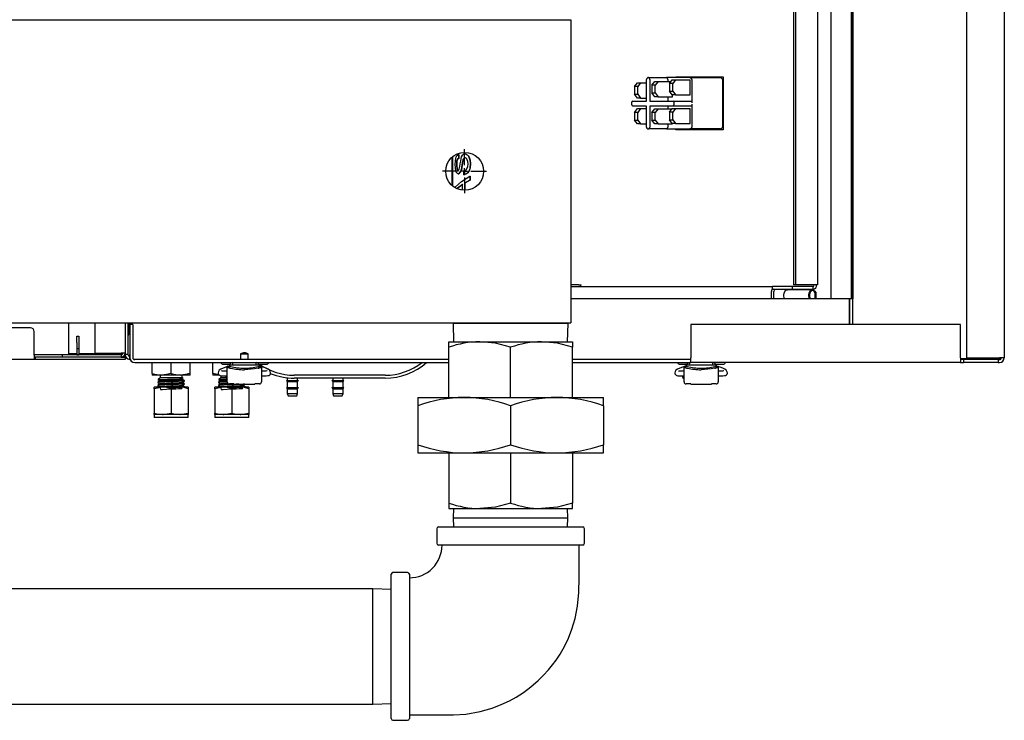
# Model space of a CAD drawing. Units: inches. Extents: x 0.7 to 16.2, y 0.8 to 10.5.
# Drawn here: x 9 to 9.7, y 1.1 to 1.6 of the extents above; entities that cross this region are included whole.
import ezdxf

# ---------------------------------------------------------------- set-up
doc = ezdxf.new("R2010")
doc.units = ezdxf.units.IN
doc.header["$MEASUREMENT"] = 0
doc.layers.add('FORMAT', color=7, linetype='Continuous')

# ---------------------------------------------------------------- blocks, each defined once
blk = doc.blocks.new('SW_CENTERMARKSYMBOL_4')
at = {"layer": 'FORMAT', "color": 0}
for p, q in [((2.09896, -0.82917), (2.09896, -0.81823)), ((2.09896, -0.83333), (2.09896, -0.83125)), ((2.09479, -0.83333), (2.08385, -0.83333)), ((2.09896, -0.83333), (2.09687, -0.83333)), ((2.09896, -0.83333), (2.09896, -0.83542)), ((2.09896, -0.83333), (2.10104, -0.83333)), ((2.09896, -0.8375), (2.09896, -0.84844)), ((2.10312, -0.83333), (2.11406, -0.83333))]:
    blk.add_line(p, q, dxfattribs=at)

msp = doc.modelspace()

# ---------------------------------------------------------------- linework, layer by layer
at = {"color": 7, "linetype": 'Continuous', "lineweight": 25}
for p, q in [((9.63175446, 2.45487166), (9.63175446, 1.37247999)), ((9.65779613, 2.45487166), (9.65779613, 1.37247999)), ((9.53868776, 2.42142583), (9.53868776, 1.41300916)), ((9.55250063, 2.42142583), (9.55250063, 1.41300916)), ((9.55343357, 2.42142583), (9.55343357, 1.41300916)), ((9.55347685, 2.42142583), (9.55347685, 1.41300916)), ((9.5129685, 2.41198254), (9.5129685, 1.42245245)), ((9.51427966, 2.41198254), (9.51427966, 1.42245245)), ((9.52955285, 1.42245245), (9.52955285, 2.41198254)), ((9.55362946, 1.78607166), (9.55362946, 1.41300916)), ((7.1150878, 1.60471749), (9.35987946, 1.60471749)), ((9.35987946, 1.60471749), (9.35987946, 1.59690499)), ((9.35987946, 1.59690499), (9.35987946, 1.40419666)), ((9.41198753, 1.54878153), (9.41198753, 1.56358208)), ((9.41335219, 1.56488416), (9.41284473, 1.56488416)), ((9.41335219, 1.56488416), (9.42577226, 1.56488416)), ((9.41420938, 1.56358208), (9.41420938, 1.54878153)), ((9.44165778, 1.56488416), (9.42577226, 1.56488416)), ((9.42662946, 1.56358208), (9.42662946, 1.56223738)), ((9.42769596, 1.56088069), (9.429617, 1.56343277)), ((9.429617, 1.56343277), (9.43183885, 1.56343277)), ((9.43183885, 1.56343277), (9.42991782, 1.56088069)), ((9.43183885, 1.56343277), (9.44183607, 1.56343277)), ((9.43202574, 1.56538416), (9.4646678, 1.56538416)), ((9.43202574, 1.56488416), (9.43202574, 1.56538416)), ((9.43352494, 1.56488416), (9.43352494, 1.56538416)), ((9.44165778, 1.56488416), (9.46276563, 1.56488416)), ((9.44183607, 1.5530161), (9.44183607, 1.56343277)), ((9.4646678, 1.56538416), (9.4646678, 1.52913416)), ((9.40372188, 1.55876958), (9.40564292, 1.56132166)), ((9.40372188, 1.55876958), (9.40372188, 1.55345708)), ((9.40594374, 1.55876958), (9.40372188, 1.55876958)), ((9.40564292, 1.56132166), (9.40786477, 1.56132166)), ((9.40786477, 1.56132166), (9.40594374, 1.55876958)), ((9.40594374, 1.55345708), (9.40594374, 1.55876958)), ((9.40786477, 1.56132166), (9.41198753, 1.56132166)), ((9.41570892, 1.5596853), (9.41762996, 1.56223738)), ((9.41793078, 1.5596853), (9.41570892, 1.5596853)), ((9.41570892, 1.5596853), (9.41570892, 1.5543728)), ((9.41762996, 1.56223738), (9.41985181, 1.56223738)), ((9.41985181, 1.56223738), (9.41793078, 1.5596853)), ((9.41793078, 1.5543728), (9.41793078, 1.5596853)), ((9.41985181, 1.56223738), (9.42871719, 1.56223738)), ((9.42991782, 1.56088069), (9.42769596, 1.56088069)), ((9.42769596, 1.56088069), (9.42769596, 1.55556819)), ((9.42991782, 1.55556819), (9.42991782, 1.56088069)), ((9.44337217, 1.54747945), (9.44337217, 1.56227999)), ((9.46448003, 1.53223833), (9.46448003, 1.56227999)), ((9.40372188, 1.55345708), (9.40594374, 1.55345708)), ((9.40564292, 1.55090499), (9.40372188, 1.55345708)), ((9.40786477, 1.55090499), (9.40564292, 1.55090499)), ((9.40594374, 1.55345708), (9.40786477, 1.55090499)), ((9.40786477, 1.55090499), (9.41198753, 1.55090499)), ((9.41570892, 1.5543728), (9.41793078, 1.5543728)), ((9.41762996, 1.55182071), (9.41570892, 1.5543728)), ((9.41985181, 1.55182071), (9.41762996, 1.55182071)), ((9.41793078, 1.5543728), (9.41985181, 1.55182071)), ((9.41985181, 1.55182071), (9.42984903, 1.55182071)), ((9.42662946, 1.55182071), (9.42662946, 1.54878153)), ((9.42769596, 1.55556819), (9.42991782, 1.55556819)), ((9.429617, 1.5530161), (9.42769596, 1.55556819)), ((9.43183885, 1.5530161), (9.429617, 1.5530161)), ((9.42984903, 1.55182071), (9.42984903, 1.5530161)), ((9.42991782, 1.55556819), (9.43183885, 1.5530161)), ((9.43183885, 1.5530161), (9.44183607, 1.5530161)), ((9.40168396, 1.54747945), (9.40168396, 1.54670861)), ((9.40254116, 1.54878153), (9.41198753, 1.54878153)), ((9.41197033, 1.54540653), (9.40254116, 1.54540653)), ((9.40372188, 1.54106124), (9.40564292, 1.54361333)), ((9.40564292, 1.54361333), (9.40786477, 1.54361333)), ((9.40786477, 1.54361333), (9.40594374, 1.54106124)), ((9.40786477, 1.54361333), (9.41197033, 1.54361333)), ((9.41197033, 1.53093624), (9.41197033, 1.54540653)), ((9.4300949, 1.54540653), (9.41419218, 1.54540653)), ((9.41419218, 1.54540653), (9.41419218, 1.53093624)), ((9.41420938, 1.54878153), (9.4300949, 1.54878153)), ((9.41570892, 1.54095751), (9.41762996, 1.54350959)), ((9.41762996, 1.54350959), (9.41985181, 1.54350959)), ((9.41985181, 1.54350959), (9.41793078, 1.54095751)), ((9.41985181, 1.54350959), (9.42940276, 1.54350959)), ((9.42661226, 1.54540653), (9.42661226, 1.54350959)), ((9.42769596, 1.54124213), (9.429617, 1.54379421)), ((9.429617, 1.54379421), (9.43183885, 1.54379421)), ((9.43183885, 1.54379421), (9.42991782, 1.54124213)), ((9.4300949, 1.54878153), (9.44251497, 1.54878153)), ((9.44251497, 1.54540653), (9.4300949, 1.54540653)), ((9.43095209, 1.54670861), (9.43095209, 1.54747945)), ((9.43183885, 1.54379421), (9.44183607, 1.54379421)), ((9.44183607, 1.53337754), (9.44183607, 1.54379421)), ((9.44337217, 1.53223833), (9.44337217, 1.54670861)), ((9.40594374, 1.54106124), (9.40372188, 1.54106124)), ((9.40372188, 1.54106124), (9.40372188, 1.53574874)), ((9.40594374, 1.53574874), (9.40594374, 1.54106124)), ((9.41570892, 1.54095751), (9.41570892, 1.53564501)), ((9.41793078, 1.54095751), (9.41570892, 1.54095751)), ((9.41793078, 1.53564501), (9.41793078, 1.54095751)), ((9.42991782, 1.54124213), (9.42769596, 1.54124213)), ((9.42769596, 1.54124213), (9.42769596, 1.53592963)), ((9.42769596, 1.53592963), (9.42991782, 1.53592963)), ((9.429617, 1.53337754), (9.42769596, 1.53592963)), ((9.42991782, 1.53592963), (9.42991782, 1.54124213)), ((9.42991782, 1.53592963), (9.43183885, 1.53337754)), ((9.40372188, 1.53574874), (9.40594374, 1.53574874)), ((9.40564292, 1.53319666), (9.40372188, 1.53574874)), ((9.40786477, 1.53319666), (9.40564292, 1.53319666)), ((9.40594374, 1.53574874), (9.40786477, 1.53319666)), ((9.40786477, 1.53319666), (9.41197033, 1.53319666)), ((9.41282752, 1.52963416), (9.41333498, 1.52963416)), ((9.42575506, 1.52963416), (9.41333498, 1.52963416)), ((9.41570892, 1.53564501), (9.41793078, 1.53564501)), ((9.41762996, 1.53309293), (9.41570892, 1.53564501)), ((9.41985181, 1.53309293), (9.41762996, 1.53309293)), ((9.41793078, 1.53564501), (9.41985181, 1.53309293)), ((9.41985181, 1.53309293), (9.42984903, 1.53309293)), ((9.42575506, 1.52963416), (9.44165778, 1.52963416)), ((9.42661226, 1.53309293), (9.42661226, 1.53093624)), ((9.43183885, 1.53337754), (9.429617, 1.53337754)), ((9.42984903, 1.53309293), (9.42984903, 1.53337754)), ((9.43183885, 1.53337754), (9.44183607, 1.53337754)), ((9.43202574, 1.52913416), (9.43202574, 1.52963416)), ((9.4646678, 1.52913416), (9.43202574, 1.52913416)), ((9.43352494, 1.52913416), (9.43352494, 1.52963416)), ((9.46276563, 1.52963416), (9.44165778, 1.52963416)), ((9.27813988, 1.51012674), (9.27813988, 1.49097491)), ((9.27835635, 1.51032176), (9.27835635, 1.49077989)), ((9.27856468, 1.51050139), (9.27856468, 1.49060026)), ((9.28272283, 1.51200947), (9.28272283, 1.509424)), ((9.28272283, 1.51200947), (9.28290754, 1.51200947)), ((9.28272283, 1.509424), (9.28290754, 1.509424)), ((9.28290754, 1.51200947), (9.28290754, 1.509424)), ((9.28709836, 1.51247956), (9.28726051, 1.51247956)), ((9.28717731, 1.50989409), (9.28733906, 1.50989409)), ((9.28131461, 1.50531443), (9.28150658, 1.50531443)), ((9.28566961, 1.5079403), (9.28583913, 1.5079403)), ((9.29080779, 1.50582124), (9.29095082, 1.50582124)), ((9.28246843, 1.50143255), (9.28265445, 1.50143255)), ((9.2825452, 1.49884708), (9.28273083, 1.49884708)), ((9.28452539, 1.50155375), (9.28470081, 1.50155375)), ((9.28639034, 1.49814195), (9.28639034, 1.50072742)), ((9.28639034, 1.49814195), (9.28655615, 1.49814195)), ((9.29063648, 1.49712466), (9.29063648, 1.49438127)), ((9.29063648, 1.49712466), (9.2907804, 1.49712466)), ((9.2907804, 1.49712466), (9.2907804, 1.49438127)), ((9.2806213, 1.4891786), (9.2806213, 1.48984568)), ((9.28299984, 1.4897355), (9.28140703, 1.48838768)), ((9.28318312, 1.4897355), (9.28159852, 1.48838768)), ((9.285552, 1.49151669), (9.28299984, 1.4897355)), ((9.28572213, 1.49151669), (9.28318312, 1.4897355)), ((9.285552, 1.48760665), (9.285552, 1.49151669)), ((9.29063648, 1.49438127), (9.28682442, 1.49229527)), ((9.28682442, 1.49229527), (9.28682442, 1.48753073)), ((9.28682442, 1.49229527), (9.28698798, 1.49229527)), ((9.2907804, 1.49438127), (9.28698798, 1.49229527)), ((9.28698798, 1.49229527), (9.28698798, 1.48753002)), ((9.29063648, 1.49438127), (9.2907804, 1.49438127)), ((9.3651604, 1.42245245), (9.35987946, 1.42245245)), ((9.35987946, 1.42129249), (9.49847707, 1.42129249)), ((9.49847707, 1.41930083), (9.49847707, 1.42129249)), ((9.51220487, 1.42129249), (9.49847707, 1.42129249)), ((9.52635623, 1.42129249), (9.51220487, 1.42129249)), ((9.51220487, 1.41930083), (9.51220487, 1.42129249)), ((9.51427966, 1.42245245), (9.5129685, 1.42245245)), ((9.52843102, 1.42245245), (9.51427966, 1.42245245)), ((9.52635623, 1.41930083), (9.52635623, 1.42129249)), ((9.49782148, 1.41300916), (9.49782148, 1.41800916)), ((9.51220487, 1.41930083), (9.49847707, 1.41930083)), ((9.49932068, 1.41300916), (9.49932068, 1.41800916)), ((9.50659856, 1.41300916), (9.50638166, 1.41556041)), ((9.52594711, 1.41916117), (9.50880317, 1.41916117)), ((9.52635623, 1.41930083), (9.51220487, 1.41930083)), ((9.5237425, 1.41300916), (9.5235256, 1.41556041)), ((9.52399308, 1.41563055), (9.52421594, 1.41300916)), ((9.52791356, 1.41300916), (9.52791356, 1.41592375)), ((9.52838402, 1.41592375), (9.52838402, 1.41300916)), ((9.55135339, 1.41300916), (9.35987946, 1.41300916)), ((9.55135339, 1.39523833), (9.55135339, 1.41300916)), ((9.55135339, 1.41300916), (9.55149219, 1.41300916)), ((9.55149219, 1.39523833), (9.55149219, 1.41300916)), ((9.55162946, 1.41300916), (9.55149219, 1.41300916)), ((9.55162946, 1.39523833), (9.55162946, 1.41300916)), ((9.55362946, 1.41300916), (9.55162946, 1.41300916)), ((9.55362946, 1.39523833), (9.55362946, 1.41300916)), ((9.35987946, 1.40419666), (9.35987946, 1.39638416)), ((7.1150878, 1.39638416), (9.35987946, 1.39638416)), ((9.01504613, 1.37505946), (9.01504613, 1.39638416)), ((9.03279613, 1.39638416), (9.03279613, 1.37563416)), ((9.05362946, 1.39638416), (9.05362946, 1.37563416)), ((9.05562946, 1.39638416), (9.05562946, 1.37463416)), ((9.05562946, 1.39546749), (9.05692113, 1.39546749)), ((9.05623363, 1.39546749), (9.05623363, 1.3882852)), ((9.05692113, 1.39638416), (9.05692113, 1.37463416)), ((9.0569628, 1.39523833), (9.0569628, 1.37247999)), ((9.05895446, 1.39523833), (9.0569628, 1.39523833)), ((9.05895446, 1.39523833), (9.05895446, 1.37247999)), ((9.27897321, 1.39638416), (9.27897321, 1.39596339)), ((9.27897321, 1.39596339), (9.2793646, 1.38339256)), ((9.35813988, 1.39596339), (9.27897321, 1.39596339)), ((9.35774848, 1.38339256), (9.35813988, 1.39596339)), ((9.35813988, 1.39596339), (9.35813988, 1.39638416)), ((9.44237946, 1.39523833), (9.44237946, 1.37247999)), ((9.6275878, 1.39523833), (9.44237946, 1.39523833)), ((9.6275878, 1.37247999), (9.6275878, 1.39523833)), ((8.98862946, 1.39300916), (7.35612946, 1.39300916)), ((8.99112946, 1.37413416), (8.99112946, 1.39050916)), ((9.0204628, 1.38717583), (9.0219628, 1.38717583)), ((9.0204628, 1.38300916), (9.0204628, 1.38717583)), ((9.0219628, 1.38717583), (9.0219628, 1.38300916)), ((9.05562946, 1.38807687), (9.0560253, 1.38807687)), ((9.0204628, 1.38300916), (9.0204628, 1.37884249)), ((9.0219628, 1.38300916), (9.0219628, 1.37884249)), ((9.27602946, 1.37959419), (9.27602946, 1.38339256)), ((9.27602946, 1.38339256), (9.297293, 1.38339256)), ((9.297293, 1.38339256), (9.33982009, 1.38339256)), ((9.33982009, 1.38339256), (9.36108363, 1.38339256)), ((9.36108363, 1.38339256), (9.36108363, 1.37959419)), ((9.0104628, 1.37434249), (8.99112946, 1.37434249)), ((8.99112946, 1.37413416), (8.99112946, 1.37134249)), ((9.0508378, 1.37434249), (9.0104628, 1.37434249)), ((9.0104628, 1.37434249), (9.0104628, 1.37284249)), ((9.0204628, 1.37505946), (9.01504613, 1.37505946)), ((9.01504613, 1.37454643), (9.01504613, 1.37505946)), ((9.0204628, 1.37454643), (9.01504613, 1.37454643)), ((9.0204628, 1.37884249), (9.0204628, 1.37450916)), ((9.0204628, 1.37884249), (9.0219628, 1.37884249)), ((9.0204628, 1.37450916), (9.0219628, 1.37450916)), ((9.0204628, 1.37450916), (9.0204628, 1.37434249)), ((9.0219628, 1.37884249), (9.0219628, 1.37450916)), ((9.0508378, 1.37505946), (9.0219628, 1.37505946)), ((9.0508378, 1.37454643), (9.0219628, 1.37454643)), ((9.0219628, 1.37450916), (9.0219628, 1.37434249)), ((9.03279613, 1.37563416), (9.0508378, 1.37563416)), ((9.05362946, 1.37563416), (9.0508378, 1.37563416)), ((9.0508378, 1.37454643), (9.0508378, 1.37505946)), ((9.0508378, 1.37454643), (9.05160542, 1.37462253)), ((9.0508378, 1.37434249), (9.0508378, 1.37284249)), ((9.05362946, 1.37563416), (9.05362946, 1.37463416)), ((9.05362946, 1.37463416), (9.05362946, 1.37369238)), ((9.05562946, 1.37463416), (9.05362946, 1.37463416)), ((9.05362946, 1.37284249), (9.05362946, 1.37369238)), ((9.05692113, 1.37134249), (9.05692113, 1.37463416)), ((9.13301988, 1.37506149), (9.13301988, 1.37118833)), ((9.13301988, 1.37506149), (9.13822821, 1.37506149)), ((9.13822821, 1.37118833), (9.13822821, 1.37506149)), ((9.27602946, 1.34519881), (9.27602946, 1.37959419)), ((9.31855654, 1.34519881), (9.31855654, 1.37959419)), ((9.36108363, 1.34519881), (9.36108363, 1.37959419)), ((8.99112946, 1.37134249), (7.35362946, 1.37134249)), ((8.99187946, 1.37284249), (8.99112946, 1.37284249)), ((8.99187946, 1.37134249), (8.99112946, 1.37134249)), ((8.99187946, 1.37284249), (8.99187946, 1.37134249)), ((9.05112946, 1.37284249), (8.99187946, 1.37284249)), ((9.05112946, 1.37134249), (8.99187946, 1.37134249)), ((9.05112946, 1.37284249), (9.05362946, 1.37284249)), ((9.05362946, 1.37134249), (9.05112946, 1.37134249)), ((9.05362946, 1.37284249), (9.05362946, 1.37134249)), ((9.05716613, 1.37134249), (9.05692113, 1.37134249)), ((9.06024613, 1.37134249), (9.05963417, 1.37134249)), ((9.06024613, 1.37118833), (9.06024613, 1.3716086)), ((9.27602946, 1.37118833), (9.06024613, 1.37118833)), ((9.06024613, 1.36919666), (9.27602946, 1.36919666)), ((9.0722753, 1.36167213), (9.0722753, 1.36919666)), ((9.08529613, 1.36167213), (9.08529613, 1.36919666)), ((9.09831696, 1.36167213), (9.09831696, 1.36919666)), ((9.11394196, 1.36167213), (9.11394196, 1.36919666)), ((9.1210878, 1.36803541), (9.12576952, 1.36803541)), ((9.13073453, 1.36722816), (9.12520738, 1.36722816)), ((9.12520738, 1.36722816), (9.12520738, 1.36691377)), ((9.12520738, 1.36570046), (9.12520738, 1.36691377)), ((9.12758599, 1.36722816), (9.12758599, 1.36919666)), ((9.14051357, 1.36722816), (9.13073453, 1.36722816)), ((9.14604071, 1.36722816), (9.14051357, 1.36722816)), ((9.1436621, 1.36722816), (9.1436621, 1.36919666)), ((9.14547857, 1.36803541), (9.15081905, 1.36803541)), ((9.14604071, 1.36722816), (9.14604071, 1.36691377)), ((9.14604071, 1.36691377), (9.14604071, 1.36570046)), ((9.44237946, 1.37118833), (9.36108363, 1.37118833)), ((9.36108363, 1.36919666), (9.44237946, 1.36919666)), ((9.4348378, 1.36803541), (9.43960827, 1.36803541)), ((9.44457328, 1.36722816), (9.43904613, 1.36722816)), ((9.43904613, 1.36722816), (9.43904613, 1.36691377)), ((9.43904613, 1.36570046), (9.43904613, 1.36691377)), ((9.44142474, 1.36722816), (9.44142474, 1.36919666)), ((9.44237946, 1.36919666), (9.44237946, 1.37247999)), ((9.6275878, 1.36919666), (9.44237946, 1.36919666)), ((9.45435232, 1.36722816), (9.44457328, 1.36722816)), ((9.45987946, 1.36722816), (9.45435232, 1.36722816)), ((9.45750085, 1.36722816), (9.45750085, 1.36919666)), ((9.45931732, 1.36803541), (9.46456905, 1.36803541)), ((9.45987946, 1.36722816), (9.45987946, 1.36691377)), ((9.45987946, 1.36691377), (9.45987946, 1.36570046)), ((9.6275878, 1.37247999), (9.6275878, 1.36919666)), ((9.65442113, 1.37171814), (9.6275878, 1.37171814)), ((9.6275878, 1.37151779), (9.65463886, 1.37151779)), ((9.65442113, 1.37148833), (9.6275878, 1.37148833)), ((9.62975446, 1.37118833), (9.6275878, 1.37118833)), ((9.6275878, 1.36919666), (9.62975446, 1.36919666)), ((9.62975446, 1.37118833), (9.62975446, 1.36919666)), ((9.65350446, 1.37118833), (9.62975446, 1.37118833)), ((9.65350446, 1.36919666), (9.62975446, 1.36919666)), ((9.63175446, 1.37247999), (9.6545128, 1.37247999)), ((9.65350446, 1.37118833), (9.65350446, 1.36919666)), ((9.65350446, 1.37118833), (9.6545128, 1.37118833)), ((9.65350446, 1.36919666), (9.6545128, 1.36919666)), ((9.655612, 1.37184927), (9.65442113, 1.37171814)), ((9.65442113, 1.37118833), (9.65442113, 1.37148833)), ((9.65779613, 1.37247999), (9.6545128, 1.37247999)), ((9.0722753, 1.36167213), (9.0722753, 1.36050916)), ((9.07878571, 1.36050916), (9.0722753, 1.36050916)), ((9.07776024, 1.36050916), (9.07776024, 1.35870494)), ((9.09180655, 1.36050916), (9.07878571, 1.36050916)), ((9.09831696, 1.36050916), (9.09180655, 1.36050916)), ((9.09283202, 1.35870494), (9.09283202, 1.36050916)), ((9.09831696, 1.36050916), (9.09831696, 1.36167213)), ((9.11394196, 1.36167213), (9.11394196, 1.36050916)), ((9.11829485, 1.36050916), (9.11394196, 1.36050916)), ((9.11942691, 1.3601687), (9.11942691, 1.35870494)), ((9.12389504, 1.36318214), (9.12283074, 1.36318214)), ((9.12389504, 1.35579109), (9.12389504, 1.36660308)), ((9.12390355, 1.36663713), (9.12520738, 1.36663713)), ((9.14604071, 1.36663713), (9.14734454, 1.36663713)), ((9.14735305, 1.36660308), (9.14735305, 1.35579109)), ((9.14841736, 1.36318214), (9.14735305, 1.36318214)), ((9.2323378, 1.36042583), (9.1698378, 1.36042583)), ((9.43773379, 1.36318214), (9.43666949, 1.36318214)), ((9.43773379, 1.35579109), (9.43773379, 1.36660308)), ((9.4377423, 1.36663713), (9.43904613, 1.36663713)), ((9.45987946, 1.36663713), (9.46118329, 1.36663713)), ((9.4611918, 1.36660308), (9.4611918, 1.35579109)), ((9.46225611, 1.36318214), (9.4611918, 1.36318214)), ((9.07618155, 1.35566593), (9.07618155, 1.35540474)), ((9.07618155, 1.3535826), (9.07618155, 1.35332141)), ((9.07776024, 1.35870494), (9.07645542, 1.35740012)), ((9.09283202, 1.35870494), (9.07776024, 1.35870494)), ((9.09346151, 1.35807545), (9.09283202, 1.35870494)), ((9.09304116, 1.35772805), (9.09344695, 1.35796289)), ((9.09305755, 1.35748838), (9.09305755, 1.35773753)), ((9.09305755, 1.35540504), (9.09305755, 1.3556542)), ((9.09305755, 1.35332171), (9.09305755, 1.35357087)), ((9.09441071, 1.35644688), (9.09441071, 1.35670658)), ((9.09441071, 1.35436355), (9.09441071, 1.35462324)), ((9.11784821, 1.35566593), (9.11784821, 1.35540474)), ((9.11784821, 1.3535826), (9.11784821, 1.35332141)), ((9.11942691, 1.35870494), (9.11812209, 1.35740012)), ((9.12308733, 1.35870494), (9.11942691, 1.35870494)), ((9.12283074, 1.3599013), (9.12389504, 1.3599013)), ((9.12389504, 1.35579109), (9.12389504, 1.35552999)), ((9.12389504, 1.35552999), (9.12392283, 1.35552999)), ((9.12844721, 1.35447671), (9.1252894, 1.35447671)), ((9.12844721, 1.35428853), (9.12844721, 1.35447671)), ((9.12844721, 1.35428853), (9.14280088, 1.35428853)), ((9.13472422, 1.35332171), (9.13472422, 1.35357087)), ((9.14595869, 1.35447671), (9.14280088, 1.35447671)), ((9.14280088, 1.35447671), (9.14280088, 1.35428853)), ((9.14732526, 1.35552999), (9.14735305, 1.35552999)), ((9.14735305, 1.3599013), (9.14841736, 1.3599013)), ((9.14735305, 1.35552999), (9.14735305, 1.35579109)), ((9.16455655, 1.35679817), (9.1650878, 1.35603946)), ((9.16455655, 1.35679817), (9.17270238, 1.35679817)), ((9.1650878, 1.35868887), (9.1650878, 1.35679817)), ((9.1650878, 1.35603946), (9.1650878, 1.35194968)), ((9.1650878, 1.35603946), (9.17217113, 1.35603946)), ((9.2323378, 1.35842583), (9.1698378, 1.35842583)), ((9.17217113, 1.35679817), (9.17217113, 1.35842583)), ((9.17217113, 1.35603946), (9.17270238, 1.35679817)), ((9.17217113, 1.35194968), (9.17217113, 1.35603946)), ((9.19580655, 1.35679817), (9.1963378, 1.35603946)), ((9.19580655, 1.35679817), (9.20395238, 1.35679817)), ((9.1963378, 1.35842583), (9.1963378, 1.35679817)), ((9.1963378, 1.35603946), (9.1963378, 1.35194968)), ((9.1963378, 1.35603946), (9.20342113, 1.35603946)), ((9.20342113, 1.35679817), (9.20342113, 1.35842583)), ((9.20342113, 1.35603946), (9.20395238, 1.35679817)), ((9.20342113, 1.35194968), (9.20342113, 1.35603946)), ((9.43666949, 1.3599013), (9.43773379, 1.3599013)), ((9.43773379, 1.35579109), (9.43773379, 1.35552999)), ((9.43773379, 1.35552999), (9.43776158, 1.35552999)), ((9.44228596, 1.35447671), (9.43912815, 1.35447671)), ((9.44228596, 1.35428853), (9.44228596, 1.35447671)), ((9.44228596, 1.35428853), (9.45663963, 1.35428853)), ((9.45979744, 1.35447671), (9.45663963, 1.35447671)), ((9.45663963, 1.35447671), (9.45663963, 1.35428853)), ((9.46116401, 1.35552999), (9.4611918, 1.35552999)), ((9.4611918, 1.3599013), (9.46225611, 1.3599013)), ((9.4611918, 1.35552999), (9.4611918, 1.35579109)), ((9.07357738, 1.35112915), (9.07357738, 1.35217583)), ((9.07943676, 1.35217583), (9.07357738, 1.35217583)), ((9.07357738, 1.35112915), (9.07357738, 1.3344725)), ((9.07755208, 1.3523013), (9.07733525, 1.35217583)), ((9.09115551, 1.35217583), (9.07943676, 1.35217583)), ((9.08529613, 1.35112915), (9.08529613, 1.3344725)), ((9.09701488, 1.35217583), (9.09115551, 1.35217583)), ((9.09441071, 1.35228022), (9.09441071, 1.35253991)), ((9.09701488, 1.35217583), (9.09701488, 1.35112915)), ((9.09701488, 1.35112915), (9.09701488, 1.3344725)), ((9.11524405, 1.35112915), (9.11524405, 1.35217583)), ((9.12110342, 1.35217583), (9.11524405, 1.35217583)), ((9.11524405, 1.35112915), (9.11524405, 1.3344725)), ((9.11921874, 1.3523013), (9.11900192, 1.35217583)), ((9.13282217, 1.35217583), (9.12110342, 1.35217583)), ((9.1269628, 1.35112915), (9.1269628, 1.3344725)), ((9.13868155, 1.35217583), (9.13282217, 1.35217583)), ((9.13607738, 1.35228022), (9.13607738, 1.35253991)), ((9.13868155, 1.35217583), (9.13868155, 1.35112915)), ((9.13868155, 1.35112915), (9.13868155, 1.3344725)), ((9.16455655, 1.35194968), (9.1650878, 1.35119098)), ((9.16455655, 1.35194968), (9.17270238, 1.35194968)), ((9.1650878, 1.35119098), (9.1650878, 1.34777347)), ((9.1650878, 1.35119098), (9.17217113, 1.35119098)), ((9.1650878, 1.34777347), (9.16560863, 1.34634249)), ((9.1650878, 1.34777347), (9.17217113, 1.34777347)), ((9.1716503, 1.34634249), (9.17217113, 1.34777347)), ((9.17217113, 1.35119098), (9.17270238, 1.35194968)), ((9.17217113, 1.34777347), (9.17217113, 1.35119098)), ((9.19580655, 1.35194968), (9.1963378, 1.35119098)), ((9.19580655, 1.35194968), (9.20395238, 1.35194968)), ((9.1963378, 1.35119098), (9.1963378, 1.34777347)), ((9.1963378, 1.35119098), (9.20342113, 1.35119098)), ((9.1963378, 1.34777347), (9.19685863, 1.34634249)), ((9.1963378, 1.34777347), (9.20342113, 1.34777347)), ((9.2029003, 1.34634249), (9.20342113, 1.34777347)), ((9.20342113, 1.35119098), (9.20395238, 1.35194968)), ((9.20342113, 1.34777347), (9.20342113, 1.35119098)), ((9.16560863, 1.34634249), (9.1716503, 1.34634249)), ((9.19685863, 1.34634249), (9.2029003, 1.34634249)), ((9.25476488, 1.34519881), (9.25476488, 1.33950116)), ((9.25476488, 1.34519881), (9.28666071, 1.34519881)), ((9.28666071, 1.34519881), (9.35045238, 1.34519881)), ((9.35045238, 1.34519881), (9.38234821, 1.34519881)), ((9.38234821, 1.33950116), (9.38234821, 1.34519881)), ((9.07357738, 1.33342583), (9.07357738, 1.3344725)), ((9.07357738, 1.33342583), (9.07357738, 1.33155083)), ((9.07943676, 1.33342583), (9.07357738, 1.33342583)), ((9.09115551, 1.33342583), (9.07943676, 1.33342583)), ((9.09701488, 1.33342583), (9.09115551, 1.33342583)), ((9.09701488, 1.3344725), (9.09701488, 1.33342583)), ((9.09701488, 1.33155083), (9.09701488, 1.33342583)), ((9.11524405, 1.33342583), (9.11524405, 1.3344725)), ((9.11524405, 1.33342583), (9.11524405, 1.33155083)), ((9.12110342, 1.33342583), (9.11524405, 1.33342583)), ((9.13282217, 1.33342583), (9.12110342, 1.33342583)), ((9.13868155, 1.33342583), (9.13282217, 1.33342583)), ((9.13868155, 1.3344725), (9.13868155, 1.33342583)), ((9.13868155, 1.33155083), (9.13868155, 1.33342583)), ((9.25476488, 1.33950116), (9.25476488, 1.31270061)), ((9.31855654, 1.33950116), (9.31855654, 1.31270061)), ((9.38234821, 1.33950116), (9.38234821, 1.31270061)), ((9.07357738, 1.33155083), (9.07378571, 1.33134249)), ((9.07357738, 1.33155083), (9.09701488, 1.33155083)), ((9.09680655, 1.33134249), (9.07378571, 1.33134249)), ((9.09680655, 1.33134249), (9.09701488, 1.33155083)), ((9.11524405, 1.33155083), (9.11545238, 1.33134249)), ((9.11524405, 1.33155083), (9.13868155, 1.33155083)), ((9.13847321, 1.33134249), (9.11545238, 1.33134249)), ((9.13847321, 1.33134249), (9.13868155, 1.33155083)), ((9.25476488, 1.31270061), (9.25476488, 1.30700297)), ((9.38234821, 1.30700297), (9.38234821, 1.31270061)), ((9.25476488, 1.30700297), (9.28666071, 1.30700297)), ((9.27602946, 1.30700297), (9.27602946, 1.27260759)), ((9.28666071, 1.30700297), (9.35045238, 1.30700297)), ((9.31855654, 1.30700297), (9.31855654, 1.27260759)), ((9.35045238, 1.30700297), (9.38234821, 1.30700297)), ((9.36108363, 1.30700297), (9.36108363, 1.27260759)), ((9.27602946, 1.27260759), (9.27602946, 1.26880922)), ((9.36108363, 1.26880922), (9.36108363, 1.27260759)), ((9.27602946, 1.26880922), (9.297293, 1.26880922)), ((9.2793646, 1.26880922), (9.27916806, 1.26249672)), ((9.297293, 1.26880922), (9.33982009, 1.26880922)), ((9.33982009, 1.26880922), (9.36108363, 1.26880922)), ((9.35794502, 1.26249672), (9.35774848, 1.26880922)), ((9.27916806, 1.26249672), (9.2793646, 1.25618422)), ((9.27916806, 1.26249672), (9.35794502, 1.26249672)), ((9.35774848, 1.25618422), (9.35794502, 1.26249672)), ((9.26777529, 1.25493422), (9.26777529, 1.24493422)), ((9.26902529, 1.25618422), (9.31855654, 1.25618422)), ((9.31855654, 1.25618422), (9.36808779, 1.25618422)), ((9.36933779, 1.24493422), (9.36933779, 1.25493422)), ((9.36808779, 1.24368422), (9.26902529, 1.24368422)), ((9.24772321, 1.22488214), (9.23772321, 1.22488214)), ((9.23647321, 1.12456964), (9.23647321, 1.22363214)), ((9.24897321, 1.22363214), (9.24897321, 1.12456964)), ((9.22390238, 1.21368422), (8.66350238, 1.21368422)), ((9.23647321, 1.21329283), (9.22390238, 1.21368422)), ((9.22390238, 1.13451756), (9.22390238, 1.21368422)), ((8.66350238, 1.13451756), (9.22390238, 1.13451756)), ((9.22390238, 1.13451756), (9.23647321, 1.13490895)), ((9.23772321, 1.12331964), (9.24772321, 1.12331964))]:
    msp.add_line(p, q, dxfattribs=at)
at = {"color": 7, "linetype": 'Continuous', "lineweight": 25, "flags": 128}
for points in [[(9.28054044, 1.5052116), (9.28063472, 1.50762166), (9.28098273, 1.50984112), (9.2812886, 1.51073748), (9.28169585, 1.51141801), (9.28272283, 1.51200947)], [(9.28272283, 1.509424), (9.28208426, 1.50904884), (9.28181779, 1.50865899), (9.28160695, 1.50812735), (9.2814668, 1.50751729), (9.28137258, 1.50678167), (9.28131461, 1.50531443)], [(9.28290754, 1.509424), (9.28227226, 1.50904884), (9.28200716, 1.50865899), (9.28179741, 1.50812735), (9.28165799, 1.50751733), (9.28156425, 1.50678167), (9.28150658, 1.50531443)], [(9.28449754, 1.50929914), (9.28488904, 1.51056173), (9.28545723, 1.51160507), (9.28621515, 1.51226805), (9.28709835, 1.51247956)], [(9.28709836, 1.51247956), (9.28786293, 1.51233026), (9.28860635, 1.51190671), (9.28928609, 1.51122862), (9.28985196, 1.51034853), (9.29058194, 1.50819065), (9.29080779, 1.50582124)], [(9.2893009, 1.50570739), (9.28918703, 1.50716646), (9.28879789, 1.50851665), (9.28848215, 1.50908325), (9.28808637, 1.50951402), (9.28764329, 1.50979689), (9.28741112, 1.50986893), (9.28717732, 1.50989409)], [(9.28726051, 1.51247956), (9.28802114, 1.51233026), (9.28876073, 1.51190671), (9.28943696, 1.51122862), (9.28999993, 1.51034853), (9.29072614, 1.50819065), (9.29095082, 1.50582124)], [(9.2825452, 1.49884708), (9.28204555, 1.49898668), (9.28160201, 1.49938783), (9.28123197, 1.50003552), (9.28095106, 1.50088802), (9.28063148, 1.50296454), (9.28054044, 1.5052116)], [(9.28131461, 1.50531443), (9.28135659, 1.50398529), (9.2815289, 1.50272933), (9.28169486, 1.50220238), (9.28191145, 1.50178326), (9.28217456, 1.5015192), (9.28246842, 1.50143255)], [(9.28150658, 1.50531443), (9.28154834, 1.50398529), (9.28171977, 1.50272933), (9.28188487, 1.50220238), (9.28210034, 1.50178326), (9.2823621, 1.5015192), (9.28265445, 1.50143255)], [(9.28246843, 1.50143255), (9.2828751, 1.50159117), (9.2832305, 1.50208993)], [(9.29080779, 1.50582124), (9.29057494, 1.50299662), (9.29022952, 1.50165607), (9.28969023, 1.50045181), (9.28897669, 1.49946722), (9.28815004, 1.49874569), (9.28639034, 1.49814195)], [(9.28639034, 1.50072742), (9.28752819, 1.50114659), (9.2880641, 1.5015867), (9.28851696, 1.50222484), (9.2891126, 1.50386483), (9.2893009, 1.50570739)], [(9.29095082, 1.50582124), (9.29071918, 1.50299662), (9.29037553, 1.50165607), (9.28983902, 1.50045181), (9.28912916, 1.49946722), (9.28830677, 1.49874569), (9.28655615, 1.49814195)], [(9.2806213, 1.48984568), (9.28475426, 1.49348517), (9.29063648, 1.49712466)], [(9.36600577, 1.42251249), (9.36622992, 1.4225183), (9.36697411, 1.42253811)], [(9.52951757, 1.42252386), (9.52954553, 1.4225183), (9.52921228, 1.42248537), (9.52843102, 1.42245245)], [(9.50638166, 1.41556041), (9.50647103, 1.41686279), (9.50694097, 1.41801194), (9.50771478, 1.41882033), (9.50866621, 1.41915605), (9.50880317, 1.41916117)], [(9.5235256, 1.41556041), (9.52361497, 1.41686279), (9.5240849, 1.41801194), (9.52485872, 1.41882033), (9.52581014, 1.41915605), (9.52678392, 1.41896431), (9.52762114, 1.4182764), (9.52818519, 1.41720458), (9.52838402, 1.41592375)], [(9.52791356, 1.41592375), (9.52775311, 1.41695731), (9.52729796, 1.41782221), (9.52662237, 1.41837731), (9.52583658, 1.41853204), (9.52506884, 1.41826113), (9.52444441, 1.41760881), (9.5240652, 1.41668151), (9.52399308, 1.41563055)], [(9.31855654, 1.37959419), (9.30813893, 1.38235002), (9.297293, 1.38339256)], [(9.36108363, 1.37959419), (9.35066602, 1.38235002), (9.33982009, 1.38339256)], [(9.08529613, 1.36167213), (9.08210649, 1.36082836), (9.07878571, 1.36050916)], [(9.09831696, 1.36167213), (9.09512733, 1.36082836), (9.09180655, 1.36050916)], [(9.11817607, 1.36072253), (9.11696093, 1.36086126), (9.11394196, 1.36167213)], [(9.12410115, 1.3662974), (9.12291792, 1.36598732), (9.12093115, 1.36533401), (9.11933655, 1.3645657), (9.11835703, 1.36379), (9.11779831, 1.36296622), (9.11758616, 1.36213655)], [(9.11758616, 1.36213655), (9.11767148, 1.36146282), (9.11792367, 1.3609835), (9.11824013, 1.3606563), (9.11857725, 1.36043818), (9.11895667, 1.36028088), (9.11966081, 1.3601129), (9.12079315, 1.35997712), (9.12222473, 1.35990757), (9.12283074, 1.3599013)], [(9.12283074, 1.36318214), (9.12217201, 1.3631905), (9.1210861, 1.36324502), (9.12037626, 1.36332102), (9.12005644, 1.36337796), (9.11998544, 1.36339625), (9.1199861, 1.36339599)], [(9.14504449, 1.36520566), (9.14251764, 1.36478213), (9.13562405, 1.36421742)], [(9.15366194, 1.36213655), (9.15339145, 1.36308819), (9.15281535, 1.36386813), (9.15195746, 1.36453725), (9.150509, 1.36525753), (9.14863809, 1.36589876), (9.14714694, 1.3662974)], [(9.1512565, 1.363394), (9.15126123, 1.36339581), (9.15119094, 1.3633778), (9.1509518, 1.36333312), (9.15042951, 1.3632685), (9.14956335, 1.363208), (9.14841736, 1.36318214)], [(9.14841736, 1.3599013), (9.14916021, 1.35991074), (9.15051643, 1.35998218), (9.15166554, 1.36012687), (9.152487, 1.36035316), (9.15306696, 1.36070575), (9.15346651, 1.36120773), (9.15365464, 1.36180715), (9.15366194, 1.36213655)], [(9.4379399, 1.3662974), (9.43675667, 1.36598732), (9.4347699, 1.36533401), (9.4331753, 1.3645657), (9.43219578, 1.36379), (9.43163706, 1.36296622), (9.43142491, 1.36213655)], [(9.43142491, 1.36213655), (9.43151023, 1.36146282), (9.43176242, 1.3609835), (9.43207888, 1.3606563), (9.432416, 1.36043818), (9.43279542, 1.36028088), (9.43349956, 1.3601129), (9.4346319, 1.35997712), (9.43606348, 1.35990757), (9.43666949, 1.3599013)], [(9.43666949, 1.36318214), (9.43601076, 1.3631905), (9.43492485, 1.36324502), (9.43421501, 1.36332102), (9.43389519, 1.36337796), (9.43382419, 1.36339625), (9.43382485, 1.36339599)], [(9.45888324, 1.36520566), (9.45635639, 1.36478213), (9.4494628, 1.36421742)], [(9.46750069, 1.36213655), (9.4672302, 1.36308819), (9.4666541, 1.36386813), (9.46579621, 1.36453725), (9.46434775, 1.36525753), (9.46247684, 1.36589876), (9.46098569, 1.3662974)], [(9.46509525, 1.363394), (9.46509998, 1.36339581), (9.46502969, 1.3633778), (9.46479055, 1.36333312), (9.46426826, 1.3632685), (9.4634021, 1.363208), (9.46225611, 1.36318214)], [(9.46225611, 1.3599013), (9.46299896, 1.35991074), (9.46435518, 1.35998218), (9.46550429, 1.36012687), (9.46632575, 1.36035316), (9.46690571, 1.36070575), (9.46730526, 1.36120773), (9.46749339, 1.36180715), (9.46750069, 1.36213655)], [(9.09428473, 1.35642908), (9.0943143, 1.35639968), (9.09322432, 1.35627463), (9.09037581, 1.35612311), (9.08639028, 1.3559645), (9.08310159, 1.35584631), (9.08004671, 1.35572102), (9.07726757, 1.35556932), (9.07618424, 1.35541267), (9.0762991, 1.35538624)], [(9.09428473, 1.35434574), (9.0943143, 1.35431635), (9.09322432, 1.3541913), (9.09037581, 1.35403978), (9.08639028, 1.35388117), (9.08310159, 1.35376298), (9.08004671, 1.35363768), (9.07726757, 1.35348599), (9.07618424, 1.35332933), (9.07629911, 1.3533029)], [(9.07619522, 1.35747092), (9.07687301, 1.35707881), (9.0775511, 1.35668638)], [(9.07619522, 1.35538759), (9.07687305, 1.35499545), (9.0775511, 1.35460305)], [(9.07619522, 1.35330426), (9.07687309, 1.35291209), (9.0775511, 1.35251971)], [(9.07755208, 1.35646797), (9.07687455, 1.35607589), (9.07619631, 1.35568351)], [(9.07755208, 1.35438463), (9.07687451, 1.35399253), (9.07619631, 1.35360017)], [(9.07649928, 1.35735626), (9.07678, 1.35741135), (9.07810012, 1.35748407), (9.08022035, 1.35755399), (9.0828849, 1.35762691), (9.08577345, 1.35769725), (9.08857528, 1.35776957), (9.09093647, 1.35784119), (9.09263407, 1.35791209), (9.09345476, 1.35798467), (9.09340248, 1.35801643)], [(9.07756275, 1.35668791), (9.07754511, 1.35669064), (9.07791213, 1.35681024), (9.07927481, 1.35693462), (9.08210996, 1.35708739), (9.08563352, 1.3572417), (9.08840173, 1.35736457), (9.0907467, 1.35748618), (9.09265254, 1.35764173), (9.09283718, 1.35772702)], [(9.07756279, 1.35460458), (9.07754511, 1.3546073), (9.07791213, 1.35472691), (9.07927481, 1.35485128), (9.08210996, 1.35500405), (9.08563352, 1.35515836), (9.08840173, 1.35528124), (9.0907467, 1.35540284), (9.09265254, 1.3555584), (9.09283718, 1.35564368)], [(9.07756282, 1.35252124), (9.07791213, 1.35056024), (9.07927481, 1.35068462), (9.08210996, 1.35083739), (9.08563352, 1.3509917), (9.08840173, 1.35111457), (9.0907467, 1.35123618), (9.09265254, 1.35139173), (9.09298181, 1.35154382), (9.09206949, 1.3516688), (9.09027644, 1.35178752), (9.08833926, 1.3518859), (9.08613856, 1.35198469), (9.08348944, 1.35209633), (9.0810058, 1.35221504), (9.07856608, 1.35236653), (9.07754511, 1.35252397), (9.07791213, 1.35264357), (9.07927481, 1.35276795), (9.08210996, 1.35292072), (9.08563352, 1.35307503), (9.08840173, 1.3531979), (9.0907467, 1.35331951), (9.09265254, 1.35347506), (9.09283717, 1.35356035)], [(9.07755453, 1.3564681), (9.07755373, 1.35646897), (9.0778584, 1.35654192), (9.07853044, 1.3566174), (9.07952038, 1.35668996), (9.08076945, 1.35675972), (9.08226524, 1.3568344), (9.08391073, 1.35690929), (9.08558649, 1.35697934), (9.08726428, 1.35705146), (9.08887089, 1.35712691), (9.09028919, 1.35720024), (9.09144776, 1.35726964), (9.09233559, 1.35734382), (9.09288265, 1.35741903), (9.09305745, 1.3574899)], [(9.07758336, 1.35230142), (9.07758592, 1.3523169), (9.07796792, 1.35239081), (9.0787113, 1.35246613), (9.07975652, 1.35253744), (9.08106057, 1.35260818), (9.08259657, 1.35268336), (9.08425802, 1.35275761), (9.08593262, 1.35282704), (9.0876059, 1.35290028), (9.0891826, 1.35297574), (9.0905498, 1.35304797), (9.09165568, 1.35311794), (9.09247828, 1.35319278), (9.09294928, 1.35326752), (9.09304807, 1.35333735), (9.09303003, 1.35334221)], [(9.0775939, 1.35438468), (9.07769254, 1.35442905), (9.07822187, 1.35450417), (9.07909469, 1.35457852), (9.08024086, 1.35464801), (9.0816475, 1.3547211), (9.08324755, 1.35479657), (9.08492475, 1.35486897), (9.08660015, 1.35493883), (9.08824986, 1.35501359), (9.08975548, 1.35508841), (9.09101734, 1.35515834), (9.09202061, 1.35523062), (9.09270959, 1.35530609), (9.0930324, 1.35537928), (9.09300099, 1.35542646)], [(9.09304116, 1.35564472), (9.09371921, 1.35603712), (9.09439705, 1.35642926)], [(9.09304116, 1.35356138), (9.09371917, 1.35395376), (9.09439705, 1.35434592)], [(9.09439594, 1.35672518), (9.0937177, 1.35711756), (9.09305755, 1.35749959)], [(9.09439594, 1.35464184), (9.09371775, 1.3550342), (9.09305755, 1.35541625)], [(9.09439594, 1.35255851), (9.09371779, 1.35295084), (9.09305755, 1.35333292)], [(9.12390293, 1.35581082), (9.12171338, 1.35572102), (9.11893424, 1.35556932), (9.1178509, 1.35541267), (9.11796577, 1.35538624)], [(9.13573852, 1.35428853), (9.13489099, 1.3541913), (9.13204248, 1.35403978), (9.12805695, 1.35388117), (9.12476826, 1.35376298), (9.12171338, 1.35363768), (9.11893424, 1.35348599), (9.1178509, 1.35332933), (9.11796578, 1.3533029)], [(9.11786188, 1.35747092), (9.11853968, 1.35707881), (9.11921777, 1.35668638)], [(9.11786188, 1.35538759), (9.11853972, 1.35499545), (9.11921777, 1.35460305)], [(9.11786188, 1.35330426), (9.11853976, 1.35291209), (9.11921777, 1.35251971)], [(9.11921874, 1.35646797), (9.11854122, 1.35607589), (9.11786298, 1.35568351)], [(9.11921874, 1.35438463), (9.11854118, 1.35399253), (9.11786298, 1.35360017)], [(9.11922942, 1.35668791), (9.11921178, 1.35669064), (9.1195788, 1.35681024), (9.12094148, 1.35693462), (9.12377662, 1.35708739), (9.12389504, 1.35709257)], [(9.11922946, 1.35460458), (9.11921178, 1.3546073), (9.1195788, 1.35472691), (9.12094148, 1.35485128), (9.12377662, 1.35500405), (9.12418911, 1.35502212)], [(9.11922949, 1.35252124), (9.1195788, 1.35056024), (9.12094148, 1.35068462), (9.12377662, 1.35083739), (9.12730019, 1.3509917), (9.1300684, 1.35111457), (9.13241337, 1.35123618), (9.13431921, 1.35139173), (9.13464847, 1.35154382), (9.13373616, 1.3516688), (9.13194311, 1.35178752), (9.13000593, 1.3518859), (9.12780523, 1.35198469), (9.12515611, 1.35209633), (9.12267246, 1.35221504), (9.12023274, 1.35236653), (9.11921178, 1.35252397), (9.1195788, 1.35264357), (9.12094148, 1.35276795), (9.12377662, 1.35292072), (9.12730019, 1.35307503), (9.1300684, 1.3531979), (9.13241337, 1.35331951), (9.13431921, 1.35347506), (9.13450384, 1.35356035)], [(9.1192212, 1.3564681), (9.1192204, 1.35646897), (9.11952506, 1.35654192), (9.12019711, 1.3566174), (9.12118705, 1.35668996), (9.12243612, 1.35675972), (9.12389504, 1.35683256)], [(9.11925002, 1.35230142), (9.11925259, 1.3523169), (9.11963459, 1.35239081), (9.12037796, 1.35246613), (9.12142319, 1.35253744), (9.12272724, 1.35260818), (9.12426323, 1.35268336), (9.12592469, 1.35275761), (9.12759929, 1.35282704), (9.12927257, 1.35290028), (9.13084926, 1.35297574), (9.13221647, 1.35304797), (9.13332235, 1.35311794), (9.13414494, 1.35319278), (9.13461595, 1.35326752), (9.13471474, 1.35333735), (9.1346967, 1.35334221)], [(9.13470782, 1.35356138), (9.13538584, 1.35395376), (9.13596451, 1.35428853)], [(9.13606261, 1.35255851), (9.13538446, 1.35295084), (9.13472422, 1.35333292)], [(9.07943676, 1.35217583), (9.07902014, 1.35217013), (9.07357738, 1.35112915)], [(9.08529613, 1.35112915), (9.08242546, 1.35188854), (9.07943676, 1.35217583)], [(9.09115551, 1.35217583), (9.09073889, 1.35217013), (9.08529613, 1.35112915)], [(9.09701488, 1.35112915), (9.09414421, 1.35188854), (9.09115551, 1.35217583)], [(9.09428474, 1.3522624), (9.0943143, 1.35223301), (9.09381584, 1.35217583)], [(9.12110342, 1.35217583), (9.1206868, 1.35217013), (9.11524405, 1.35112915)], [(9.1269628, 1.35112915), (9.12409212, 1.35188854), (9.12110342, 1.35217583)], [(9.13282217, 1.35217583), (9.13240555, 1.35217013), (9.1269628, 1.35112915)], [(9.13868155, 1.35112915), (9.13581087, 1.35188854), (9.13282217, 1.35217583)], [(9.13593348, 1.35228022), (9.13598097, 1.35223301), (9.1354825, 1.35217583)], [(9.07357738, 1.3344725), (9.07644805, 1.33371311), (9.07943676, 1.33342583)], [(9.07943676, 1.33342583), (9.07985337, 1.33343152), (9.08529613, 1.3344725)], [(9.08529613, 1.3344725), (9.0881668, 1.33371311), (9.09115551, 1.33342583)], [(9.09115551, 1.33342583), (9.09157212, 1.33343152), (9.09701488, 1.3344725)], [(9.11524405, 1.3344725), (9.11811472, 1.33371311), (9.12110342, 1.33342583)], [(9.12110342, 1.33342583), (9.12152004, 1.33343152), (9.1269628, 1.3344725)], [(9.1269628, 1.3344725), (9.12983347, 1.33371311), (9.13282217, 1.33342583)], [(9.13282217, 1.33342583), (9.13323879, 1.33343152), (9.13868155, 1.3344725)], [(9.31855654, 1.27260759), (9.30813893, 1.26985176), (9.297293, 1.26880922)], [(9.36108363, 1.27260759), (9.35066602, 1.26985176), (9.33982009, 1.26880922)], [(9.24897321, 1.12701756), (9.25918372, 1.12701756), (9.26967291, 1.12701756), (9.27925516, 1.12703482), (9.28785446, 1.12762442), (9.2977188, 1.12935807), (9.30579088, 1.13166819), (9.31215304, 1.13410249), (9.31767978, 1.13669806), (9.32240603, 1.13930793), (9.32734725, 1.14246351), (9.33243246, 1.14622582), (9.33749942, 1.15058443), (9.34125078, 1.15428454), (9.34451579, 1.15790174), (9.3473339, 1.16137719), (9.34976056, 1.16468437), (9.35249323, 1.16883759), (9.35570755, 1.17449027), (9.35824531, 1.17978935), (9.36071024, 1.18605566), (9.36290644, 1.19333457), (9.36460553, 1.20165747), (9.36554403, 1.21103457), (9.36563988, 1.22142194), (9.36563988, 1.23270337), (9.36563988, 1.24368422)]]:
    msp.add_lwpolyline(points, dxfattribs=at)
at = {"color": 7, "linetype": 'Continuous', "lineweight": 25}
msp.add_circle((9.2869628, 1.50055083), 0.01302083, dxfattribs=at)
for centre, radius, start, end in [((9.41312489, 1.56376652), 0.00115222, 104.07276697, 189.21124249), ((9.41307202, 1.56376652), 0.00115222, 350.78875751, 75.92723303), ((9.4254921, 1.56376652), 0.00115222, 350.78875751, 75.92723303), ((9.44109744, 1.56264888), 0.00230444, 350.78875751, 75.92723303), ((9.4622053, 1.56264888), 0.00230444, 350.78875751, 75.92723303), ((9.40282133, 1.54766389), 0.00115222, 104.07276697, 189.21124249), ((9.40282133, 1.54652417), 0.00115222, 170.78875751, 255.92723303), ((9.42981473, 1.54766389), 0.00115222, 350.78875751, 75.92723303), ((9.42981473, 1.54652417), 0.00115222, 284.07276697, 9.21124249), ((9.44223481, 1.54766389), 0.00115222, 350.78875751, 75.92723303), ((9.44223481, 1.54652417), 0.00115222, 284.07276697, 9.21124249), ((9.41310769, 1.5307518), 0.00115222, 170.78875751, 255.92723303), ((9.41305482, 1.5307518), 0.00115222, 284.07276697, 9.21124249), ((9.42547489, 1.5307518), 0.00115222, 284.07276697, 9.21124249), ((9.44109744, 1.53186944), 0.00230444, 284.07276697, 9.21124249), ((9.4622053, 1.53186944), 0.00230444, 284.07276697, 9.21124249), ((9.20588411, 1.51939972), 0.07925965, 347.3853141, 352.67850829), ((9.28767579, 1.5079508), 0.0020062, 104.38692125, 180.29959525), ((9.28784276, 1.50795475), 0.00200368, 104.55965134, 180.41335246), ((9.35815686, 1.49165767), 0.07429351, 167.33993698, 172.34530733), ((9.35869009, 1.49166083), 0.07464773, 167.4034834, 172.38429756), ((9.28148469, 1.50170063), 0.00304425, 290.38748309, 357.2343778), ((9.28166277, 1.50169468), 0.00304131, 290.55975111, 357.34400672), ((9.36425262, 1.44769018), 0.02525406, 272.05999199, 276.20679146), ((9.36575794, 1.42250861), 0.00122741, 277.7771583, 3.5287065), ((9.525862, 1.42216751), 0.00290897, 279.78178087, 8.23473064), ((9.52618559, 1.42232817), 0.00104964, 279.35578251, 6.79963422), ((9.50173942, 1.41806603), 0.00391835, 146.3650434, 180.8316746), ((9.50047888, 1.41814911), 0.00116663, 99.17022759, 186.8898836), ((8.98862946, 1.39050916), 0.0025, 0, 90), ((9.0560253, 1.3882852), 0.00020833, 270, 0), ((9.29783684, 1.31893145), 0.0644634, 90.48337739, 109.77278061), ((9.34036393, 1.31893145), 0.0644634, 90.48337739, 109.77278061), ((9.0508378, 1.37563416), 0.00279167, 270, 0), ((9.0508378, 1.37563416), 0.00129167, 270, 0), ((9.05103828, 1.37634777), 0.00130382, 261.15490222, 326.81615028), ((9.05692113, 1.37463416), 0.00329167, 180, 270), ((9.05692113, 1.37463416), 0.00129167, 180, 270), ((9.13562405, 1.37055094), 0.00520833, 90, 120), ((9.13562405, 1.37055094), 0.00520833, 60, 90), ((9.06024613, 1.37247999), 0.00328333, 180, 270), ((9.06024613, 1.37247999), 0.00129167, 180, 270), ((9.1210878, 1.36970207), 0.00166667, 197.6527904, 270), ((9.12619545, 1.36764429), 0.00122879, 216.47685606, 265.913435), ((9.12758599, 1.36719535), 0.00200131, 90, 180), ((9.1436621, 1.36719535), 0.00200131, 0, 90), ((9.14519763, 1.36738054), 0.00096368, 266.57706097, 331.02888441), ((9.1698378, 1.4014452), 0.04101937, 234.53678203, 270), ((9.15081905, 1.36970207), 0.00166667, 270, 342.3472096), ((9.2323378, 1.4014452), 0.04301937, 270, 311.44180938), ((9.2323378, 1.4014452), 0.04101937, 270, 308.1702147), ((9.4348378, 1.36970207), 0.00166667, 197.6527904, 270), ((9.4400342, 1.36764429), 0.00122879, 216.47685606, 265.913435), ((9.44142474, 1.36719535), 0.00200131, 90, 180), ((9.45750085, 1.36719535), 0.00200131, 0, 90), ((9.45903638, 1.36738054), 0.00096368, 266.57706097, 331.02888441), ((9.46456905, 1.36970207), 0.00166667, 270, 342.3472096), ((9.65444142, 1.37269084), 0.00120269, 269.03329053, 312.95549881), ((9.6545128, 1.37247999), 0.00328333, 270, 0), ((9.6545128, 1.37247999), 0.00129167, 270, 0), ((9.07895221, 1.38024563), 0.01973718, 250.22718895, 269.51665305), ((9.09197305, 1.38024563), 0.01973718, 250.22718895, 269.51665305), ((9.12525116, 1.36683074), 0.00136145, 188.17535171, 268.15721895), ((9.12614227, 1.36633254), 0.00112852, 214.06259878, 273.10987118), ((9.13623635, 1.409357), 0.04411678, 256.72746754, 269.20475497), ((9.13620207, 1.41512204), 0.05090789, 258.6731748, 269.34942956), ((9.13478712, 1.41117761), 0.04594077, 271.04384149, 283.02373688), ((9.1449996, 1.36654635), 0.00134144, 271.91778045, 320.90666372), ((9.14599693, 1.36683074), 0.00136145, 271.84281308, 351.82464946), ((9.1698378, 1.4014452), 0.04301937, 247.55595697, 270), ((9.43908991, 1.36683074), 0.00136145, 188.17535171, 268.15721895), ((9.43998102, 1.36633254), 0.00112852, 214.06259878, 273.10987118), ((9.4500751, 1.409357), 0.04411678, 256.72746754, 269.20475497), ((9.45004082, 1.41512204), 0.05090789, 258.6731748, 269.34942956), ((9.44862587, 1.41117761), 0.04594077, 271.04384149, 283.02373688), ((9.45883835, 1.36654635), 0.00134144, 271.91778045, 320.90666372), ((9.45983568, 1.36683074), 0.00136145, 271.84281308, 351.82464946), ((8.94884365, 3.71244533), 2.36229117, 273.09608485, 273.53222278), ((8.94891549, 3.71330012), 2.36106053, 273.09595483, 273.53231966), ((9.14711107, 0.91325383), 0.44130309, 91.99837876, 93.76944298), ((9.12401097, 1.31076325), 0.04530967, 90.03527961, 97.49721426), ((9.12378331, 1.2950676), 0.06254143, 89.8976369, 95.15314947), ((9.12471013, 1.31657563), 0.03819977, 90.39633642, 98.20176778), ((9.12606512, 1.36008216), 0.00328084, 183.19965427, 228.59037789), ((9.12525056, 1.3558323), 0.00135614, 181.74112929, 271.64123508), ((9.14599753, 1.3558323), 0.00135614, 268.35876492, 358.25887071), ((9.43990387, 1.36008216), 0.00328084, 183.19965427, 228.59037789), ((9.43908931, 1.3558323), 0.00135614, 181.74112929, 271.64123508), ((9.45983628, 1.3558323), 0.00135614, 268.35876492, 358.25887071), ((9.08976175, 1.38011461), 0.02794116, 269.25330109, 279.52233377), ((9.13142842, 1.38011461), 0.02794116, 269.25330109, 279.52233377), ((9.28813701, 1.24480792), 0.10040174, 90.84250063, 109.41365737), ((9.28529694, 1.24543786), 0.09977027, 70.52704694, 89.21679506), ((9.35192867, 1.24480792), 0.10040174, 90.84250063, 109.41365737), ((9.34908861, 1.24543786), 0.09977027, 70.52704694, 89.21679506), ((9.28802448, 1.40676392), 0.09977027, 250.52704694, 269.21679506), ((9.28518441, 1.40739386), 0.10040174, 270.84250063, 289.41365737), ((9.35181614, 1.40676392), 0.09977027, 250.52704694, 269.21679506), ((9.34897608, 1.40739386), 0.10040174, 270.84250063, 289.41365737), ((9.29783684, 1.33327033), 0.0644634, 250.22721939, 269.51662261), ((9.34036393, 1.33327033), 0.0644634, 250.22721939, 269.51662261), ((9.26902529, 1.25493422), 0.00125, 90, 180), ((9.36808779, 1.25493422), 0.00125, 0, 90), ((9.26902529, 1.24493422), 0.00125, 180, 270), ((9.36808779, 1.24493422), 0.00125, 270, 0), ((9.24916794, 1.24352374), 0.02225241, 269.48273553, 0.42000601), ((9.23772321, 1.22363214), 0.00125, 90, 180), ((9.24772321, 1.22363214), 0.00125, 0, 90), ((9.23772321, 1.12456964), 0.00125, 180, 270), ((9.24772321, 1.12456964), 0.00125, 270, 0)]:
    msp.add_arc(centre, radius, start, end, dxfattribs=at)
for centre, start_param, end_param in [((9.1252894, 1.36660308), 3.031077434, 3.141592654), ((9.14595869, 1.36660308), 0, 0.110515219), ((9.43912815, 1.36660308), 3.031077434, 3.141592654), ((9.45979744, 1.36660308), 0, 0.110515219)]:
    msp.add_ellipse(centre, major_axis=(0.00139436, 0), ratio=0.221465673, start_param=start_param, end_param=end_param, dxfattribs=at)

# ---------------------------------------------------------------- block references
at = {"layer": 'FORMAT'}
msp.add_blockref('SW_CENTERMARKSYMBOL_4', (7.18800446, 2.33388416), dxfattribs=at)

doc.saveas('drawing.dxf')
